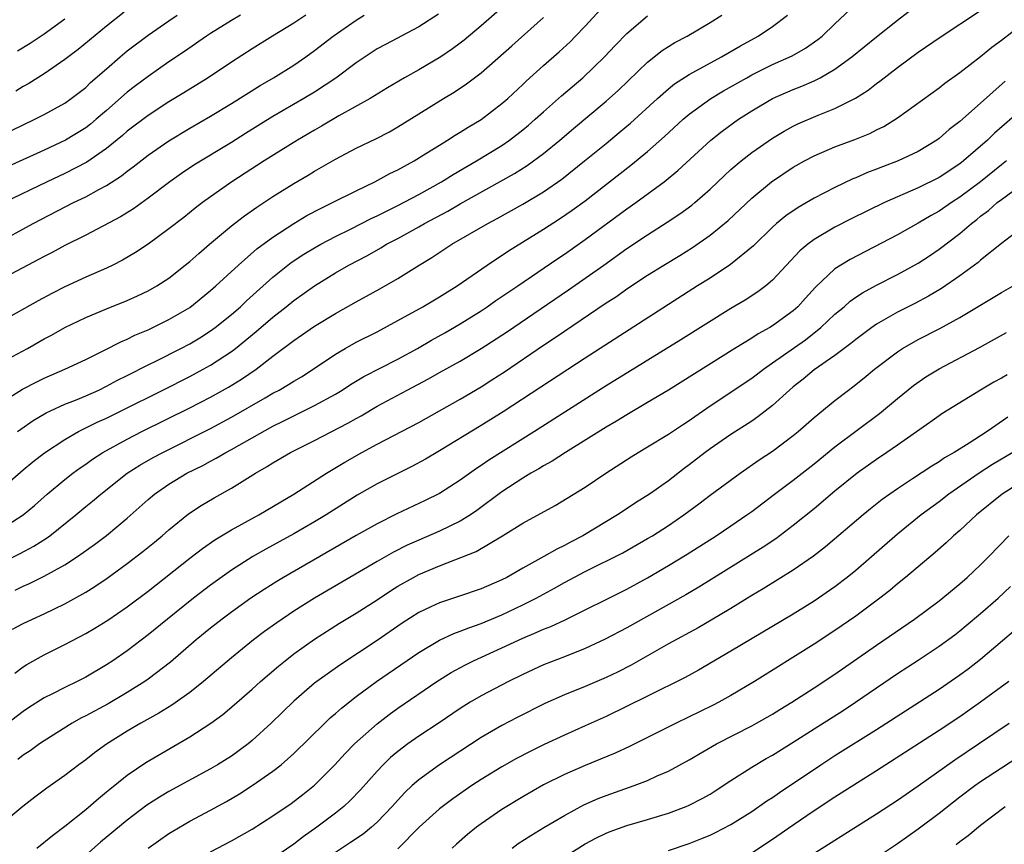
# Model space of a CAD drawing. Units: inches. Extents: x 2514000 to 2517000, y 1560000 to 1563000.
# Drawn here: x 2514625 to 2514719, y 1560181 to 1560261 of the extents above; entities that cross this region are included whole.
import ezdxf

# ---------------------------------------------------------------- set-up
doc = ezdxf.new("R2010")
doc.units = ezdxf.units.IN
doc.header["$MEASUREMENT"] = 0
doc.layers.add('LD25141560_2ft', color=84, linetype='Continuous')

msp = doc.modelspace()

# ---------------------------------------------------------------- linework, layer by layer
at = {"layer": 'LD25141560_2ft'}
for points, elevation in [([(2514671, 1560261.694), (2514669, 1560259.969), (2514667.385, 1560258.615), (2514667, 1560258.309), (2514666.245, 1560257.755), (2514665.126, 1560257), (2514663, 1560255.76), (2514661.644, 1560255), (2514659.99, 1560254.01), (2514658.76, 1560253.241), (2514658.35, 1560253), (2514655.329, 1560251.329), (2514653.662, 1560250.338), (2514653, 1560249.969), (2514651.367, 1560249), (2514648.142, 1560247), (2514645.052, 1560245), (2514643, 1560243.566), (2514642.216, 1560243), (2514641.528, 1560242.472), (2514640.421, 1560241.579), (2514639, 1560240.471), (2514637, 1560239.013), (2514635.791, 1560238.209), (2514634.527, 1560237.473), (2514633.599, 1560237), (2514633, 1560236.713), (2514631, 1560235.835), (2514629, 1560234.902), (2514627.734, 1560234.266), (2514626.43, 1560233.57), (2514623, 1560231.642)], 6728), ([(2514624.224, 1560205.776), (2514625, 1560206.156), (2514625.593, 1560206.407), (2514627, 1560207.115), (2514629, 1560208.218), (2514630.225, 1560209), (2514631.844, 1560210.156), (2514633, 1560211.035), (2514635, 1560212.679), (2514637, 1560214.468), (2514637.619, 1560215), (2514639, 1560215.958), (2514640.721, 1560217), (2514642.243, 1560217.757), (2514643, 1560218.175), (2514643.548, 1560218.452), (2514644.469, 1560219), (2514645, 1560219.279), (2514649, 1560221.523), (2514649.992, 1560222.009), (2514651, 1560222.53), (2514653, 1560223.506), (2514655, 1560224.611), (2514655.646, 1560225), (2514656.464, 1560225.536), (2514657.715, 1560226.285), (2514661, 1560227.96), (2514662.887, 1560229), (2514664.218, 1560229.782), (2514665.501, 1560230.499), (2514667, 1560231.364), (2514669, 1560232.617), (2514669.578, 1560233), (2514670.414, 1560233.586), (2514672.518, 1560235), (2514676.363, 1560237.637), (2514677, 1560238.057), (2514679, 1560239.442), (2514683, 1560242.386), (2514683.881, 1560243), (2514686.58, 1560245), (2514687.917, 1560246.083), (2514691.089, 1560249), (2514692.15, 1560249.85), (2514693.733, 1560251), (2514695, 1560251.81), (2514697, 1560252.99), (2514699, 1560253.873), (2514699.817, 1560254.183), (2514701, 1560254.709), (2514701.58, 1560255), (2514703, 1560255.808), (2514704.637, 1560257), (2514707, 1560258.93), (2514709, 1560260.539), (2514711, 1560262.054)], 6714), ([(2514621, 1560207.455), (2514624.72, 1560209.28), (2514626.015, 1560209.984), (2514627.234, 1560210.766), (2514627.549, 1560211), (2514630.044, 1560213), (2514631, 1560213.799), (2514631.666, 1560214.334), (2514632.45, 1560215), (2514634.988, 1560217), (2514636.22, 1560217.781), (2514637.494, 1560218.505), (2514638.41, 1560219), (2514643, 1560221.315), (2514645, 1560222.383), (2514648.253, 1560224.253), (2514649, 1560224.68), (2514649.603, 1560225), (2514650.484, 1560225.516), (2514651, 1560225.85), (2514651.728, 1560226.272), (2514652.86, 1560227), (2514655, 1560228.449), (2514655.943, 1560229), (2514657, 1560229.594), (2514659, 1560230.601), (2514661, 1560231.661), (2514663.403, 1560233), (2514665, 1560233.947), (2514666.692, 1560235), (2514669.595, 1560237), (2514671.639, 1560238.361), (2514675, 1560240.464), (2514676.547, 1560241.453), (2514677.741, 1560242.259), (2514679, 1560243.181), (2514683.399, 1560246.601), (2514685, 1560247.914), (2514686.635, 1560249.365), (2514688.4, 1560251), (2514689, 1560251.507), (2514691.079, 1560253), (2514692.278, 1560253.721), (2514694.527, 1560255), (2514695, 1560255.262), (2514697, 1560256.26), (2514698.886, 1560257.114), (2514700.166, 1560257.834), (2514701.348, 1560258.652), (2514701.773, 1560259), (2514703, 1560260.171), (2514704.465, 1560261.534)], 6716), ([(2514664.894, 1560261.106), (2514663, 1560259.882), (2514659.8, 1560258.2), (2514659, 1560257.759), (2514657, 1560256.441), (2514655.034, 1560254.966), (2514653, 1560253.621), (2514651.971, 1560253), (2514649, 1560251.278), (2514646.359, 1560249.641), (2514645, 1560248.768), (2514641.406, 1560246.594), (2514640.203, 1560245.797), (2514639.073, 1560245), (2514637, 1560243.427), (2514635.585, 1560242.415), (2514634.351, 1560241.649), (2514631, 1560239.886), (2514629, 1560238.884), (2514627.781, 1560238.219), (2514627, 1560237.831), (2514626.471, 1560237.529), (2514625.433, 1560237), (2514621.658, 1560235)], 6730), ([(2514622.297, 1560239), (2514625.953, 1560241), (2514629.845, 1560243), (2514631, 1560243.563), (2514632.265, 1560244.265), (2514633, 1560244.648), (2514634.439, 1560245.561), (2514635, 1560246.015), (2514635.572, 1560246.428), (2514637, 1560247.551), (2514639, 1560248.939), (2514641, 1560250.142), (2514643, 1560251.311), (2514645, 1560252.529), (2514647.756, 1560254.244), (2514649.043, 1560255), (2514651, 1560256.205), (2514652.172, 1560257), (2514653, 1560257.597), (2514654.77, 1560259), (2514657, 1560260.535), (2514657.772, 1560261)], 6732), ([(2514622.655, 1560249.345), (2514625, 1560250.48), (2514626.111, 1560251), (2514627, 1560251.452), (2514629, 1560252.567), (2514629.619, 1560253), (2514631, 1560254.071), (2514631.476, 1560254.524), (2514633, 1560255.859), (2514634.317, 1560257), (2514635, 1560257.566), (2514637, 1560259.095), (2514639, 1560260.475), (2514639.797, 1560261)], 6738), ([(2514623, 1560223.863), (2514624.924, 1560225.076), (2514626.236, 1560225.765), (2514627, 1560226.136), (2514629.01, 1560227), (2514631, 1560227.933), (2514632.815, 1560228.815), (2514634.376, 1560229.624), (2514635, 1560229.883), (2514635.74, 1560230.26), (2514637, 1560230.793), (2514637.443, 1560231), (2514639, 1560231.761), (2514641, 1560232.933), (2514643, 1560234.545), (2514643.515, 1560235), (2514645.67, 1560237), (2514647.449, 1560238.551), (2514649, 1560239.692), (2514651, 1560240.996), (2514652.251, 1560241.749), (2514653.551, 1560242.45), (2514654.717, 1560243), (2514657, 1560244.146), (2514658.787, 1560245), (2514660.22, 1560245.78), (2514661, 1560246.15), (2514662.555, 1560247), (2514663.703, 1560247.703), (2514665, 1560248.532), (2514665.778, 1560249), (2514666.519, 1560249.481), (2514667, 1560249.758), (2514667.755, 1560250.245), (2514669, 1560250.98), (2514671, 1560252.508), (2514671.561, 1560253), (2514673, 1560254.344), (2514673.33, 1560254.67), (2514675, 1560256.161), (2514676.514, 1560257.486), (2514677.541, 1560258.459), (2514678.084, 1560259), (2514679, 1560259.956), (2514680.467, 1560261.533)], 6724), ([(2514623, 1560215.596), (2514625, 1560217.34), (2514625.909, 1560218.091), (2514627.037, 1560218.963), (2514629, 1560220.256), (2514630.297, 1560221), (2514632.102, 1560221.898), (2514633, 1560222.301), (2514634.424, 1560223), (2514638.42, 1560225), (2514641, 1560226.306), (2514642.304, 1560227), (2514643, 1560227.389), (2514645, 1560228.706), (2514645.388, 1560229), (2514647.38, 1560230.62), (2514649, 1560232.01), (2514650.277, 1560233), (2514651, 1560233.591), (2514653, 1560235.013), (2514655, 1560236.246), (2514656.295, 1560237), (2514658.067, 1560237.933), (2514659.349, 1560238.651), (2514659.914, 1560239), (2514661, 1560239.567), (2514663, 1560240.668), (2514663.573, 1560241), (2514665.812, 1560242.188), (2514667, 1560242.889), (2514672.206, 1560245.794), (2514673.43, 1560246.57), (2514675, 1560247.728), (2514676.548, 1560249), (2514677.871, 1560250.129), (2514681, 1560252.742), (2514682.189, 1560253.811), (2514685, 1560256.502), (2514686.399, 1560257.601), (2514687.625, 1560258.375), (2514688.806, 1560259), (2514691, 1560260.287), (2514692.13, 1560261)], 6720), ([(2514623, 1560211.715), (2514624.982, 1560213), (2514626.079, 1560213.921), (2514627.311, 1560215), (2514629, 1560216.402), (2514629.754, 1560217), (2514630.468, 1560217.533), (2514631, 1560217.89), (2514631.646, 1560218.354), (2514632.655, 1560219), (2514635, 1560220.282), (2514636.392, 1560221), (2514641, 1560223.296), (2514643, 1560224.323), (2514644.719, 1560225.281), (2514645.961, 1560226.039), (2514647.369, 1560227), (2514649, 1560228.248), (2514651, 1560229.743), (2514653, 1560231.118), (2514655, 1560232.35), (2514657, 1560233.481), (2514657.993, 1560234.007), (2514659.279, 1560234.721), (2514661, 1560235.717), (2514663.038, 1560237), (2514664.27, 1560237.73), (2514666.191, 1560239), (2514669.654, 1560241), (2514670.54, 1560241.46), (2514673, 1560242.842), (2514675, 1560244.043), (2514676.755, 1560245.245), (2514678.943, 1560247), (2514681, 1560248.692), (2514682.279, 1560249.721), (2514683.367, 1560250.633), (2514685.942, 1560253), (2514687, 1560253.931), (2514687.59, 1560254.41), (2514689, 1560255.318), (2514692.094, 1560257), (2514693.926, 1560258.074), (2514695.607, 1560259), (2514697, 1560259.928), (2514698.439, 1560261)], 6718), ([(2514623, 1560227.692), (2514625.413, 1560229), (2514627, 1560229.9), (2514627.721, 1560230.279), (2514629, 1560231.007), (2514631, 1560231.963), (2514633, 1560232.789), (2514635, 1560233.592), (2514635.97, 1560234.03), (2514637, 1560234.519), (2514637.847, 1560235), (2514639, 1560235.758), (2514640.574, 1560237), (2514641, 1560237.343), (2514641.874, 1560238.126), (2514642.906, 1560239), (2514645, 1560240.754), (2514645.317, 1560241), (2514646.271, 1560241.729), (2514647.445, 1560242.555), (2514649, 1560243.574), (2514651, 1560244.828), (2514652.372, 1560245.628), (2514653, 1560246.014), (2514655, 1560247.163), (2514657, 1560248.217), (2514658.873, 1560249.127), (2514660.19, 1560249.81), (2514661, 1560250.277), (2514663, 1560251.531), (2514665.393, 1560253), (2514666.4, 1560253.6), (2514667.604, 1560254.396), (2514669, 1560255.469), (2514671.939, 1560258.061), (2514675, 1560260.793)], 6726), ([(2514652.153, 1560261), (2514651, 1560260.241), (2514648.965, 1560259), (2514647, 1560257.772), (2514645, 1560256.481), (2514642.758, 1560255), (2514640.445, 1560253.555), (2514639, 1560252.674), (2514637, 1560251.382), (2514635, 1560249.867), (2514634.538, 1560249.462), (2514633, 1560248.21), (2514631.102, 1560246.898), (2514629, 1560245.801), (2514627.289, 1560245), (2514623.167, 1560243)], 6734), ([(2514645.872, 1560261), (2514645, 1560260.488), (2514643, 1560259.245), (2514642.623, 1560259), (2514640.487, 1560257.513), (2514639, 1560256.512), (2514637, 1560255.124), (2514635.787, 1560254.212), (2514635, 1560253.593), (2514633, 1560251.842), (2514632.024, 1560251), (2514631.461, 1560250.539), (2514631, 1560250.191), (2514629.057, 1560249), (2514627, 1560248.03), (2514623.546, 1560246.454)], 6736), ([(2514623.976, 1560202.024), (2514625, 1560202.586), (2514625.881, 1560203), (2514627, 1560203.495), (2514629, 1560204.446), (2514631, 1560205.565), (2514631.882, 1560206.118), (2514633.073, 1560206.928), (2514635, 1560208.342), (2514636.5, 1560209.5), (2514637.612, 1560210.389), (2514638.363, 1560211), (2514639, 1560211.563), (2514640.892, 1560213.107), (2514642.093, 1560213.907), (2514643.352, 1560214.648), (2514645, 1560215.559), (2514647.315, 1560217), (2514648.389, 1560217.611), (2514649, 1560218.006), (2514650.694, 1560219), (2514653, 1560220.152), (2514656.196, 1560221.804), (2514657, 1560222.277), (2514657.469, 1560222.531), (2514659, 1560223.447), (2514661.88, 1560225), (2514663.935, 1560226.065), (2514665, 1560226.673), (2514667, 1560227.779), (2514669, 1560228.971), (2514671.437, 1560230.563), (2514677.391, 1560234.609), (2514680.8, 1560237), (2514683, 1560238.586), (2514685, 1560239.92), (2514686.889, 1560241.111), (2514688.085, 1560241.915), (2514689.236, 1560242.764), (2514689.521, 1560243), (2514691, 1560244.283), (2514692.387, 1560245.613), (2514693, 1560246.168), (2514693.975, 1560247), (2514695, 1560247.799), (2514697, 1560249.182), (2514698.126, 1560249.875), (2514699, 1560250.348), (2514699.436, 1560250.564), (2514701.392, 1560251.392), (2514703, 1560252.025), (2514704.972, 1560253.028), (2514706.19, 1560253.81), (2514707, 1560254.45), (2514707.323, 1560254.677), (2514709, 1560255.969), (2514711, 1560257.436), (2514713.098, 1560258.902), (2514717, 1560261.452)], 6712), ([(2514634.708, 1560261.292), (2514633, 1560259.95), (2514630.284, 1560257.717), (2514629, 1560256.734), (2514627, 1560255.362), (2514625.548, 1560254.452), (2514625, 1560254.15), (2514624.284, 1560253.716)], 6740), ([(2514624.452, 1560221), (2514624.76, 1560221.24), (2514625.946, 1560222.055), (2514627.203, 1560222.796), (2514627.633, 1560223), (2514629, 1560223.627), (2514630.038, 1560224.038), (2514631, 1560224.442), (2514632.257, 1560225), (2514633, 1560225.357), (2514634.067, 1560225.933), (2514635, 1560226.39), (2514637, 1560227.418), (2514637.813, 1560227.813), (2514640.16, 1560229), (2514641, 1560229.44), (2514641.976, 1560230.023), (2514643, 1560230.67), (2514643.45, 1560231), (2514645, 1560232.246), (2514645.872, 1560233), (2514646.447, 1560233.553), (2514649, 1560235.848), (2514650.757, 1560237.243), (2514651.962, 1560238.038), (2514653, 1560238.669), (2514653.589, 1560239), (2514655, 1560239.745), (2514656.448, 1560240.448), (2514658.509, 1560241.492), (2514659, 1560241.716), (2514659.841, 1560242.159), (2514661, 1560242.718), (2514663, 1560243.774), (2514665.204, 1560245), (2514666.298, 1560245.702), (2514668.556, 1560247), (2514671, 1560248.497), (2514671.734, 1560249), (2514673, 1560249.98), (2514673.558, 1560250.442), (2514674.202, 1560251), (2514675, 1560251.731), (2514676.731, 1560253.269), (2514678.76, 1560255), (2514680.859, 1560257), (2514681.893, 1560258.107), (2514683, 1560259.24), (2514685, 1560260.931)], 6722), ([(2514624.188, 1560197.812), (2514625, 1560198.412), (2514625.359, 1560198.641), (2514627, 1560199.556), (2514629, 1560200.54), (2514631, 1560201.605), (2514631.886, 1560202.114), (2514633.114, 1560202.886), (2514635, 1560204.172), (2514637, 1560205.69), (2514641, 1560208.844), (2514642.215, 1560209.785), (2514643.396, 1560210.604), (2514645, 1560211.564), (2514647.638, 1560213), (2514649.74, 1560214.26), (2514651, 1560214.992), (2514654.131, 1560217), (2514655.917, 1560218.082), (2514657.537, 1560219), (2514659, 1560219.787), (2514663, 1560221.875), (2514665, 1560222.995), (2514667, 1560224.134), (2514669, 1560225.319), (2514670.034, 1560225.966), (2514671.247, 1560226.752), (2514675, 1560229.293), (2514676.031, 1560229.969), (2514677, 1560230.653), (2514681, 1560233.359), (2514682.003, 1560233.997), (2514683, 1560234.718), (2514685, 1560236.033), (2514686.564, 1560237), (2514688.085, 1560237.915), (2514689.314, 1560238.686), (2514691, 1560239.868), (2514692.731, 1560241.269), (2514695, 1560243.427), (2514696.893, 1560245), (2514699, 1560246.394), (2514700.063, 1560247), (2514701, 1560247.499), (2514703, 1560248.352), (2514704.924, 1560249.075), (2514706.35, 1560249.65), (2514707, 1560249.99), (2514707.684, 1560250.316), (2514709, 1560251.135), (2514713, 1560254.037), (2514713.543, 1560254.457), (2514715, 1560255.508), (2514717, 1560257.041), (2514718.073, 1560257.927), (2514719, 1560258.612), (2514721, 1560260.138)], 6710), ([(2514624.437, 1560257.563), (2514625.681, 1560258.32), (2514627, 1560259.201), (2514629, 1560260.666)], 6742), ([(2514719.346, 1560254.655), (2514717, 1560252.548), (2514715, 1560250.785), (2514713.984, 1560250.015), (2514713, 1560249.154), (2514712.787, 1560249), (2514711, 1560247.92), (2514709.076, 1560247), (2514707.561, 1560246.439), (2514707, 1560246.203), (2514706.122, 1560245.878), (2514705, 1560245.374), (2514704.732, 1560245.268), (2514703, 1560244.443), (2514701, 1560243.413), (2514699.455, 1560242.545), (2514698.265, 1560241.735), (2514697.389, 1560241), (2514697, 1560240.65), (2514695.159, 1560238.841), (2514692.956, 1560237.044), (2514691, 1560235.753), (2514689.805, 1560235), (2514679, 1560228.067), (2514674.74, 1560225.26), (2514671.107, 1560222.893), (2514669, 1560221.581), (2514665, 1560219.146), (2514663.652, 1560218.348), (2514662.353, 1560217.647), (2514659, 1560215.998), (2514657.087, 1560214.913), (2514654.103, 1560213), (2514653, 1560212.331), (2514651, 1560211.183), (2514648.301, 1560209.699), (2514647.078, 1560209), (2514645, 1560207.692), (2514643, 1560206.266), (2514641.353, 1560205), (2514638.866, 1560203), (2514637, 1560201.471), (2514635, 1560199.958), (2514633.598, 1560199), (2514633, 1560198.605), (2514631, 1560197.42), (2514630.187, 1560197), (2514629, 1560196.437), (2514627.828, 1560195.828), (2514627, 1560195.418), (2514625.52, 1560194.48), (2514625, 1560194.127), (2514619.813, 1560190.187)], 6708), ([(2514721, 1560251.982), (2514718.333, 1560249.667), (2514717.659, 1560249), (2514715.354, 1560247), (2514715, 1560246.724), (2514713, 1560245.424), (2514711, 1560244.43), (2514707.777, 1560243), (2514704.564, 1560241.436), (2514703, 1560240.638), (2514701, 1560239.457), (2514700.385, 1560239), (2514699.632, 1560238.368), (2514697, 1560235.551), (2514696.351, 1560235), (2514695.582, 1560234.418), (2514694.368, 1560233.632), (2514693, 1560232.814), (2514688.193, 1560229.807), (2514681, 1560225.387), (2514674.14, 1560221), (2514669.743, 1560218.257), (2514669, 1560217.738), (2514668.551, 1560217.449), (2514667, 1560216.334), (2514665, 1560215.047), (2514663.629, 1560214.371), (2514660.903, 1560213.097), (2514659, 1560212.154), (2514657, 1560211.026), (2514650.017, 1560207), (2514649.38, 1560206.62), (2514648.151, 1560205.849), (2514646.874, 1560205), (2514645, 1560203.659), (2514644.113, 1560203), (2514643, 1560202.131), (2514641.617, 1560201), (2514639.137, 1560198.863), (2514637, 1560197.232), (2514636.674, 1560197), (2514635, 1560195.943), (2514633.146, 1560194.853), (2514631, 1560193.7), (2514630.527, 1560193.473), (2514629.689, 1560193), (2514627, 1560191.301), (2514626.555, 1560191), (2514625.656, 1560190.344), (2514625, 1560189.924), (2514624.478, 1560189.522)], 6706), ([(2514719.477, 1560247), (2514719, 1560246.639), (2514717, 1560245.011), (2514715, 1560243.512), (2514714.189, 1560243), (2514713, 1560242.181), (2514712.236, 1560241.764), (2514711, 1560241.028), (2514709, 1560239.899), (2514704.455, 1560237.545), (2514703.568, 1560237), (2514703, 1560236.629), (2514701.129, 1560234.871), (2514700.171, 1560233.829), (2514699.436, 1560233), (2514699, 1560232.608), (2514697, 1560231.155), (2514696.743, 1560231), (2514695.61, 1560230.39), (2514695, 1560229.988), (2514693.395, 1560229), (2514687, 1560224.985), (2514685, 1560223.794), (2514683, 1560222.629), (2514681.996, 1560222.004), (2514681, 1560221.432), (2514677.102, 1560219), (2514675.833, 1560218.167), (2514675, 1560217.714), (2514674.561, 1560217.439), (2514673.792, 1560217), (2514673, 1560216.52), (2514671, 1560215.214), (2514668.586, 1560213.414), (2514667.974, 1560213), (2514667, 1560212.407), (2514665, 1560211.456), (2514663, 1560210.59), (2514661.903, 1560210.097), (2514660.574, 1560209.426), (2514659, 1560208.532), (2514652.98, 1560205.019), (2514651, 1560203.755), (2514649.36, 1560202.641), (2514648.198, 1560201.802), (2514647.129, 1560201), (2514645, 1560199.285), (2514642.336, 1560197), (2514641, 1560195.947), (2514639.271, 1560194.729), (2514638.039, 1560193.96), (2514636.314, 1560193), (2514635, 1560192.219), (2514633.012, 1560190.988), (2514631.847, 1560190.153), (2514631, 1560189.484), (2514630.341, 1560189), (2514629, 1560187.96), (2514627.258, 1560186.742), (2514626.106, 1560185.894), (2514624.954, 1560185), (2514623, 1560183.365)], 6704), ([(2514626.32, 1560181), (2514627.798, 1560182.203), (2514629, 1560183.103), (2514631, 1560184.699), (2514632.23, 1560185.771), (2514633, 1560186.391), (2514633.327, 1560186.673), (2514635, 1560187.987), (2514636.796, 1560189.204), (2514641, 1560191.672), (2514643.038, 1560193), (2514644.172, 1560193.829), (2514645.256, 1560194.744), (2514647, 1560196.278), (2514647.792, 1560197), (2514649.519, 1560198.481), (2514650.163, 1560199), (2514651, 1560199.643), (2514653, 1560201.062), (2514655.404, 1560202.596), (2514657, 1560203.551), (2514659, 1560204.842), (2514660.293, 1560205.706), (2514661, 1560206.147), (2514662.492, 1560207), (2514663, 1560207.268), (2514665, 1560208.122), (2514668.51, 1560209.49), (2514671.062, 1560211), (2514673, 1560212.207), (2514676.099, 1560213.901), (2514679, 1560215.655), (2514680.975, 1560217), (2514683.421, 1560218.579), (2514684.098, 1560219), (2514685, 1560219.527), (2514687, 1560220.761), (2514688.338, 1560221.662), (2514689, 1560222.082), (2514689.535, 1560222.465), (2514691, 1560223.464), (2514695, 1560226.146), (2514696.119, 1560227), (2514697, 1560227.599), (2514700.166, 1560229.834), (2514701.645, 1560231), (2514703, 1560232.273), (2514703.875, 1560233), (2514704.47, 1560233.53), (2514705, 1560233.902), (2514705.659, 1560234.341), (2514707, 1560235.063), (2514709, 1560236.086), (2514711, 1560237.193), (2514712.097, 1560237.903), (2514713, 1560238.512), (2514715, 1560240.033), (2514716.114, 1560241), (2514716.62, 1560241.381), (2514717, 1560241.699), (2514717.754, 1560242.246), (2514718.599, 1560243), (2514719, 1560243.308), (2514720.1, 1560244.1)], 6702), ([(2514721.499, 1560241), (2514719, 1560239.075), (2514717, 1560237.456), (2514716.762, 1560237.238), (2514715, 1560235.951), (2514713.251, 1560234.749), (2514711.99, 1560234.01), (2514710.677, 1560233.323), (2514709, 1560232.477), (2514707, 1560231.328), (2514706.529, 1560231), (2514705, 1560229.861), (2514704.531, 1560229.469), (2514703, 1560228.329), (2514701, 1560226.924), (2514699.955, 1560226.045), (2514699, 1560225.304), (2514698.637, 1560225), (2514697, 1560223.505), (2514695.589, 1560222.412), (2514695, 1560222.015), (2514693, 1560220.724), (2514691, 1560219.338), (2514690.534, 1560219), (2514689, 1560217.821), (2514688.526, 1560217.474), (2514687, 1560216.29), (2514685.194, 1560215), (2514683.848, 1560214.152), (2514682.636, 1560213.364), (2514682.112, 1560213), (2514678.766, 1560211), (2514677.601, 1560210.399), (2514677, 1560210.065), (2514676.272, 1560209.727), (2514675.041, 1560209), (2514673, 1560207.883), (2514671.461, 1560207), (2514671, 1560206.758), (2514669, 1560205.891), (2514666.836, 1560205.164), (2514665, 1560204.57), (2514664.165, 1560204.165), (2514663, 1560203.628), (2514661.397, 1560202.603), (2514659, 1560200.934), (2514655.427, 1560198.573), (2514653.215, 1560197), (2514653, 1560196.832), (2514651, 1560195.118), (2514648.815, 1560193), (2514647, 1560191.326), (2514646.601, 1560191), (2514645, 1560189.843), (2514643.664, 1560189), (2514643, 1560188.611), (2514639, 1560186.433), (2514638.1, 1560185.9), (2514636.887, 1560185.113), (2514635, 1560183.683), (2514632.438, 1560181.562), (2514631, 1560180.326)], 6700), ([(2514637, 1560180.999), (2514639, 1560182.397), (2514639.371, 1560182.629), (2514641, 1560183.575), (2514643, 1560184.642), (2514644.517, 1560185.483), (2514645.78, 1560186.22), (2514647.004, 1560186.996), (2514649, 1560188.378), (2514649.795, 1560189), (2514651, 1560190.079), (2514653.969, 1560193), (2514654.5, 1560193.5), (2514655, 1560193.917), (2514655.571, 1560194.429), (2514657, 1560195.55), (2514658.945, 1560197), (2514663, 1560199.787), (2514665, 1560200.972), (2514666.389, 1560201.611), (2514667, 1560201.824), (2514667.832, 1560202.168), (2514669, 1560202.565), (2514671, 1560203.401), (2514673, 1560204.352), (2514674.282, 1560205), (2514676.046, 1560205.954), (2514677, 1560206.496), (2514679, 1560207.558), (2514682.625, 1560209.375), (2514685, 1560210.724), (2514685.454, 1560211), (2514687, 1560211.985), (2514688.472, 1560213), (2514689.929, 1560214.071), (2514691, 1560214.888), (2514693.881, 1560217), (2514695.721, 1560218.279), (2514697, 1560219.132), (2514699, 1560220.636), (2514699.45, 1560221), (2514701, 1560222.361), (2514703, 1560223.998), (2514704.3, 1560225), (2514704.708, 1560225.292), (2514705.82, 1560226.18), (2514706.795, 1560227), (2514709, 1560228.682), (2514709.495, 1560229), (2514711, 1560229.85), (2514713.077, 1560230.923), (2514715, 1560231.978), (2514719, 1560234.372), (2514720.127, 1560235)], 6698), ([(2514643, 1560180.639), (2514645, 1560181.691), (2514647, 1560182.831), (2514649, 1560184.092), (2514650.732, 1560185.268), (2514651.868, 1560186.132), (2514653, 1560187.055), (2514654.931, 1560189), (2514655.925, 1560190.075), (2514656.834, 1560191), (2514659, 1560192.926), (2514660.172, 1560193.829), (2514661, 1560194.428), (2514664.758, 1560197), (2514666.131, 1560197.869), (2514667.422, 1560198.578), (2514668.274, 1560199), (2514671, 1560200.239), (2514673, 1560201.168), (2514674.305, 1560201.694), (2514675, 1560202.022), (2514675.707, 1560202.293), (2514677.064, 1560202.936), (2514683, 1560205.862), (2514685, 1560206.946), (2514687, 1560208.129), (2514688.784, 1560209.216), (2514691.59, 1560211), (2514693, 1560211.945), (2514694.527, 1560213), (2514695, 1560213.345), (2514697.18, 1560215), (2514699, 1560216.346), (2514701, 1560217.908), (2514703, 1560219.525), (2514707.271, 1560222.729), (2514709, 1560224.172), (2514710.559, 1560225.441), (2514711.747, 1560226.253), (2514713, 1560227.019), (2514716.902, 1560229.098), (2514719.479, 1560230.521)], 6696), ([(2514719.535, 1560226.465), (2514719, 1560226.144), (2514718.26, 1560225.74), (2514716.982, 1560225), (2514713.286, 1560222.714), (2514713, 1560222.519), (2514712.126, 1560221.874), (2514709, 1560219.69), (2514707.999, 1560219), (2514707, 1560218.336), (2514705.134, 1560217), (2514703, 1560215.27), (2514701, 1560213.597), (2514699, 1560211.982), (2514697.307, 1560210.693), (2514696.109, 1560209.891), (2514689.928, 1560206.072), (2514688.669, 1560205.331), (2514683, 1560202.145), (2514680.934, 1560201.066), (2514679, 1560200.172), (2514677, 1560199.374), (2514675, 1560198.601), (2514673, 1560197.683), (2514671.628, 1560197), (2514669, 1560195.623), (2514667.943, 1560195), (2514667, 1560194.41), (2514664.965, 1560193.035), (2514663, 1560191.741), (2514661.948, 1560191), (2514661, 1560190.282), (2514660.303, 1560189.697), (2514659.575, 1560189), (2514659, 1560188.391), (2514657.404, 1560186.596), (2514656.428, 1560185.571), (2514655.804, 1560185), (2514655, 1560184.36), (2514653.22, 1560183), (2514651.909, 1560182.091), (2514651, 1560181.388), (2514649, 1560179.989)], 6694), ([(2514719.621, 1560222.379), (2514717.622, 1560221), (2514715.891, 1560219.891), (2514714.465, 1560219), (2514713.529, 1560218.471), (2514713, 1560218.104), (2514712.301, 1560217.699), (2514710.463, 1560216.462), (2514709, 1560215.509), (2514708.268, 1560215), (2514707.53, 1560214.47), (2514706.414, 1560213.586), (2514705.702, 1560213), (2514702.077, 1560209.923), (2514700.953, 1560209.047), (2514699, 1560207.686), (2514696.095, 1560205.905), (2514695, 1560205.269), (2514693, 1560204.027), (2514691.116, 1560202.884), (2514689.848, 1560202.152), (2514687, 1560200.609), (2514683.419, 1560198.581), (2514682.091, 1560197.909), (2514681, 1560197.392), (2514679, 1560196.525), (2514677, 1560195.708), (2514675.125, 1560194.875), (2514672.455, 1560193.545), (2514671, 1560192.785), (2514669, 1560191.606), (2514664.995, 1560189.004), (2514663, 1560187.552), (2514662.38, 1560187), (2514661.665, 1560186.335), (2514660.707, 1560185.293), (2514660.458, 1560185), (2514659, 1560183.49), (2514658.452, 1560183), (2514657.65, 1560182.35), (2514656.462, 1560181.538), (2514655, 1560180.569)], 6692), ([(2514720.104, 1560219), (2514718.155, 1560217.845), (2514716.848, 1560217), (2514713.938, 1560215), (2514713, 1560214.271), (2514711.296, 1560213), (2514709, 1560211.155), (2514705, 1560207.678), (2514704.173, 1560207), (2514703, 1560206.101), (2514701, 1560204.711), (2514699, 1560203.479), (2514693, 1560199.907), (2514689.903, 1560198.097), (2514688.612, 1560197.388), (2514685, 1560195.583), (2514681, 1560193.635), (2514679, 1560192.731), (2514677, 1560191.855), (2514675.05, 1560190.951), (2514673.708, 1560190.292), (2514672.397, 1560189.603), (2514671, 1560188.812), (2514669, 1560187.576), (2514668.12, 1560187), (2514666.275, 1560185.725), (2514665, 1560184.772), (2514663.044, 1560183), (2514661, 1560180.923)], 6690), ([(2514721, 1560216.219), (2514719.082, 1560215), (2514716.593, 1560213), (2514715, 1560211.516), (2514714.406, 1560211), (2514713.688, 1560210.312), (2514712.622, 1560209.378), (2514709.77, 1560207), (2514709, 1560206.377), (2514708.259, 1560205.741), (2514707.317, 1560205), (2514705, 1560203.284), (2514703, 1560201.892), (2514701, 1560200.582), (2514695.269, 1560197), (2514693, 1560195.646), (2514691.842, 1560195), (2514691.288, 1560194.712), (2514687.738, 1560193), (2514683.242, 1560190.757), (2514681.88, 1560190.12), (2514680.474, 1560189.526), (2514679, 1560188.929), (2514677, 1560188.064), (2514675, 1560187.066), (2514673, 1560185.928), (2514671, 1560184.703), (2514669, 1560183.335), (2514668.547, 1560183), (2514667.686, 1560182.313), (2514666.62, 1560181.38), (2514666.214, 1560181)], 6688), ([(2514671.982, 1560181), (2514672.572, 1560181.428), (2514673.778, 1560182.222), (2514675.033, 1560182.967), (2514677, 1560184.127), (2514678.859, 1560185.142), (2514680.241, 1560185.759), (2514681, 1560186.056), (2514683.715, 1560187), (2514685, 1560187.495), (2514685.925, 1560187.925), (2514687, 1560188.389), (2514689, 1560189.469), (2514691.608, 1560191), (2514695, 1560192.748), (2514695.461, 1560193), (2514697, 1560193.874), (2514697.695, 1560194.305), (2514698.864, 1560195), (2514701, 1560196.378), (2514703, 1560197.715), (2514707, 1560200.502), (2514710.659, 1560203), (2514713, 1560204.75), (2514715, 1560206.383), (2514715.708, 1560207), (2514717, 1560208.219), (2514717.789, 1560209), (2514719.695, 1560211)], 6686), ([(2514677, 1560180.168), (2514679, 1560181.41), (2514680.033, 1560181.967), (2514681, 1560182.44), (2514681.402, 1560182.598), (2514683, 1560183.164), (2514685, 1560183.738), (2514687, 1560184.359), (2514688.703, 1560185), (2514689, 1560185.126), (2514690.24, 1560185.76), (2514691, 1560186.192), (2514691.501, 1560186.499), (2514693, 1560187.486), (2514695, 1560188.771), (2514696.4, 1560189.6), (2514697, 1560189.931), (2514699, 1560191.166), (2514701, 1560192.457), (2514703.779, 1560194.22), (2514704.962, 1560195), (2514707, 1560196.407), (2514709, 1560197.761), (2514711, 1560199.057), (2514713, 1560200.381), (2514714.506, 1560201.494), (2514715, 1560201.871), (2514715.623, 1560202.377), (2514717, 1560203.524), (2514718.677, 1560205), (2514719.879, 1560206.122)], 6684), ([(2514687, 1560180.76), (2514689, 1560181.438), (2514690.123, 1560181.877), (2514691, 1560182.251), (2514691.512, 1560182.488), (2514693, 1560183.266), (2514695, 1560184.514), (2514696.468, 1560185.531), (2514697, 1560185.872), (2514697.663, 1560186.336), (2514701.647, 1560189), (2514703, 1560189.881), (2514707, 1560192.398), (2514713, 1560196.264), (2514715, 1560197.628), (2514715.788, 1560198.212), (2514717, 1560199.159), (2514720.169, 1560201.831)], 6682), ([(2514719.701, 1560197), (2514717.001, 1560195), (2514715, 1560193.618), (2514713, 1560192.302), (2514707, 1560188.417), (2514703, 1560185.882), (2514701, 1560184.565), (2514699, 1560183.21), (2514697, 1560181.829), (2514695, 1560180.509)], 6680), ([(2514699.609, 1560179.609), (2514707, 1560184.282), (2514709, 1560185.589), (2514711, 1560186.989), (2514714.516, 1560189.484), (2514716.803, 1560191), (2514719.735, 1560193)], 6678), ([(2514707, 1560180.088), (2514709, 1560181.443), (2514711, 1560182.844), (2514713, 1560184.346), (2514715, 1560185.908), (2514716.444, 1560187), (2514717, 1560187.39), (2514719, 1560188.722), (2514721.589, 1560190.411)], 6676), ([(2514714.655, 1560181.345), (2514715, 1560181.625), (2514715.787, 1560182.213), (2514717, 1560183.197), (2514719.371, 1560185)], 6674)]:
    msp.add_lwpolyline(points, dxfattribs=dict(at, elevation=elevation))

doc.saveas('drawing.dxf')
